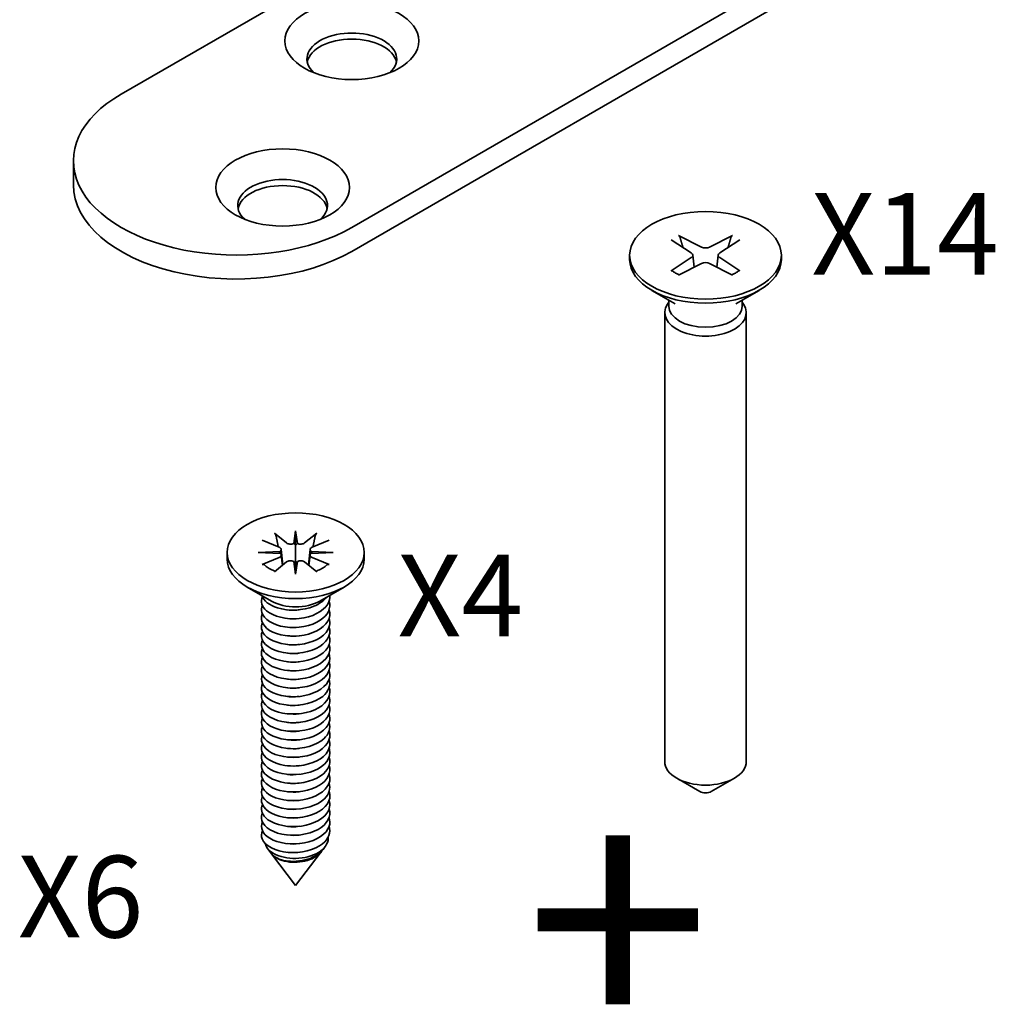
# Model space of a CAD drawing. Units: millimetres. Extents: x 0 to 420, y 0 to 297.
# Drawn here: x 196 to 256, y 120 to 180 of the extents above; entities that cross this region are included whole.
import ezdxf

# ---------------------------------------------------------------- set-up
doc = ezdxf.new("R2010")
doc.units = ezdxf.units.MM
doc.layers.add('Arêtes visibles(ISO)', color=7, linetype='Continuous', lineweight=35)
doc.layers.add('Symboles(ISO)', color=7, linetype='Continuous', lineweight=18)
doc.styles.add('Courant-ISO', font='arial.ttf')

msp = doc.modelspace()

# ---------------------------------------------------------------- linework, layer by layer
at = {"layer": 'Arêtes visibles(ISO)'}
for p, q in [((255.037, 189.78), (216.853, 167.734)), ((202.711, 175.899), (225.46, 189.033)), ((255.037, 188.31), (216.853, 166.264)), ((199.782, 170.347), (199.782, 171.817)), ((236.882, 167.247), (238.284, 166.533)), ((240.187, 167.247), (238.785, 166.533)), ((236.423, 166.982), (237.66, 166.172)), ((240.647, 166.982), (239.41, 166.172)), ((233.885, 166.027), (233.885, 165.779)), ((237.754, 166.041), (237.834, 165.293)), ((239.316, 166.041), (239.235, 165.293)), ((243.185, 166.027), (243.185, 165.779)), ((236.423, 165.073), (237.66, 165.883)), ((236.882, 164.808), (238.284, 165.522)), ((240.187, 164.808), (238.785, 165.522)), ((240.647, 165.073), (239.41, 165.883)), ((236.671, 163.058), (235.247, 163.88)), ((240.398, 163.058), (241.823, 163.88)), ((236.28, 163.155), (236.196, 163.027)), ((236.28, 163.284), (236.28, 162.917)), ((240.789, 163.284), (240.789, 162.917)), ((240.789, 163.155), (240.873, 163.027)), ((236.035, 162.517), (236.035, 135.001)), ((241.035, 162.517), (241.035, 135.001)), ((213.292, 148.364), (213.408, 149.146)), ((213.408, 149.146), (213.524, 148.364)), ((213.408, 149.146), (213.408, 148.298)), ((211.355, 148.565), (212.399, 148.136)), ((212.113, 149.003), (212.857, 148.4)), ((214.703, 149.003), (213.959, 148.4)), ((215.461, 148.565), (214.417, 148.136)), ((211.108, 147.818), (212.462, 147.885)), ((212.526, 148.004), (212.628, 147.05)), ((213.408, 148.298), (213.408, 147.044)), ((214.29, 148.004), (214.188, 147.05)), ((214.354, 147.885), (215.708, 147.818)), ((209.208, 147.818), (209.208, 147.41)), ((212.462, 147.751), (211.108, 147.818)), ((211.355, 147.07), (212.399, 147.499)), ((212.113, 146.632), (212.857, 147.235)), ((212.526, 147.653), (212.594, 147.022)), ((213.408, 146.49), (213.292, 147.271)), ((213.524, 147.271), (213.408, 146.49)), ((214.703, 146.632), (213.959, 147.235)), ((214.29, 147.653), (214.223, 147.022)), ((215.708, 147.818), (214.354, 147.751)), ((215.461, 147.07), (214.417, 147.499)), ((217.608, 147.818), (217.608, 147.41)), ((213.408, 146.49), (213.408, 147.044)), ((211.923, 144.838), (210.438, 145.695)), ((214.893, 144.838), (216.378, 145.695)), ((238.181, 133.163), (236.767, 133.98)), ((238.888, 133.163), (240.303, 133.98)), ((215.091, 129.623), (215.224, 129.799)), ((211.936, 129.346), (211.685, 129.675)), ((213.408, 127.405), (211.939, 129.34)), ((213.408, 127.405), (214.97, 129.464))]:
    msp.add_line(p, q, dxfattribs=at)
for centre, major_axis in [((216.853, 179.165), (4.1, 0)), ((212.61, 170.184), (4.1, 0)), ((238.535, 166.027), (4.65, 0)), ((213.408, 147.818), (4.2, 0))]:
    msp.add_ellipse(centre, major_axis=major_axis, ratio=0.57735, dxfattribs=at)
for centre, major_axis, ratio, start_param, end_param in [((216.853, 178.063), (-2.75, 0), 0.57735, 2.578807, 6.845971), ((216.853, 177.695), (2.75, 0), 0.57735, 0.115968, 3.025625), ((209.782, 171.817), (-10, 0), 0.57735, 5.497787, 8.63938), ((212.61, 169.081), (-2.75, 0), 0.57735, 2.578807, 6.845971), ((209.782, 170.347), (-10, 0), 0.57735, 0, 2.356195), ((212.61, 168.714), (2.75, 0), 0.57735, 0.115968, 3.025625), ((237.376, 166.027), (0.379, 0), 0.57735, 5.560133, 7.006237), ((238.535, 166.697), (0.379, 0), 0.57735, 3.989337, 5.435441), ((239.694, 166.027), (-0.379, 0), 0.57735, 5.560133, 7.006237), ((238.535, 165.779), (4.65, 0), 0.57735, 3.141593, 6.283185), ((238.535, 165.358), (-0.379, 0), 0.57735, 3.989337, 5.435441), ((238.535, 162.517), (2.5, 0), 0.57735, 2.780226, 6.644552), ((238.535, 162.917), (2.255, 0), 0.57735, 3.141593, 6.283185), ((212.223, 147.993), (0.304, 0), 0.57735, 5.61826, 7.235019), ((212.226, 148.202), (-0.023, 0.555), 0.495156, 3.750346, 4.083436), ((213.104, 148.502), (0.304, 0), 0.57735, 3.760555, 5.377315), ((213.146, 148.734), (0.264, -0.434), 0.207836, 5.590626, 6.2612), ((213.67, 148.734), (0.264, 0.434), 0.207836, 3.163578, 3.834152), ((213.712, 148.502), (0.304, 0), 0.57735, 4.047463, 5.664223), ((214.594, 147.993), (-0.304, 0), 0.57735, 5.331352, 6.948111), ((214.59, 148.202), (-0.023, -0.555), 0.495156, 5.341342, 5.674432), ((213.408, 147.41), (4.2, 0), 0.57735, 3.141593, 6.283185), ((212.223, 147.642), (0.304, 0), 0.57735, 5.331352, 6.948111), ((213.104, 147.133), (-0.304, 0), 0.57735, 4.047463, 5.664223), ((213.146, 147.369), (-0.272, 0.41), 0.14451, 3.707661, 4.378234), ((213.67, 147.369), (-0.272, -0.41), 0.14451, 5.046544, 5.717117), ((213.712, 147.133), (-0.304, 0), 0.57735, 3.760555, 5.377315), ((214.594, 147.642), (-0.304, 0), 0.57735, 5.61826, 7.235019), ((213.408, 145.695), (-2.1, 0), 0.57735, 0.785398, 2.356194), ((238.535, 135.001), (2.5, 0), 0.57735, 3.141593, 6.283185), ((238.535, 133.368), (0.5, 0), 0.57735, 3.926991, 5.497787)]:
    msp.add_ellipse(centre, major_axis=major_axis, ratio=ratio, start_param=start_param, end_param=end_param, dxfattribs=at)
for points, knots in [([(236.882, 167.247), (236.895, 167.24), (236.909, 167.23), (236.931, 167.207), (236.943, 167.192), (236.957, 167.166), (236.963, 167.152), (236.967, 167.139)], [0.019842, 0.019842, 0.019842, 0.019842, 0.02483129, 0.02483129, 0.02974688, 0.02974688, 0.03370947, 0.03370947, 0.03370947, 0.03370947]), ([(240.102, 167.139), (240.106, 167.152), (240.112, 167.166), (240.127, 167.192), (240.138, 167.207), (240.16, 167.23), (240.175, 167.24), (240.187, 167.247)], [0.04527811, 0.04527811, 0.04527811, 0.04527811, 0.04924071, 0.04924071, 0.05415629, 0.05415629, 0.05914559, 0.05914559, 0.05914559, 0.05914559]), ([(236.423, 165.073), (236.434, 165.081), (236.447, 165.086), (236.468, 165.088), (236.48, 165.086), (236.489, 165.08), (236.491, 165.079), (236.493, 165.078)], [0.019842, 0.019842, 0.019842, 0.019842, 0.02483129, 0.02483129, 0.02974688, 0.02974688, 0.03063953, 0.03063953, 0.03063953, 0.03063953]), ([(236.921, 164.828), (236.896, 164.839), (236.871, 164.851), (236.814, 164.88), (236.782, 164.896), (236.719, 164.931), (236.689, 164.948), (236.63, 164.984), (236.601, 165.002), (236.545, 165.04), (236.518, 165.059), (236.493, 165.078)], [3.0279831, 3.0279831, 3.0279831, 3.0279831, 3.0657376, 3.0657376, 3.1164614, 3.1164614, 3.1671852, 3.1671852, 3.217909, 3.217909, 3.2686328, 3.2686328, 3.2686328, 3.2686328]), ([(240.577, 165.078), (240.551, 165.059), (240.524, 165.04), (240.469, 165.002), (240.44, 164.984), (240.381, 164.948), (240.35, 164.931), (240.288, 164.896), (240.256, 164.88), (240.199, 164.851), (240.174, 164.839), (240.149, 164.828)], [1.4437562, 1.4437562, 1.4437562, 1.4437562, 1.49448, 1.49448, 1.5452038, 1.5452038, 1.5959276, 1.5959276, 1.6466514, 1.6466514, 1.6844059, 1.6844059, 1.6844059, 1.6844059]), ([(240.577, 165.078), (240.579, 165.079), (240.58, 165.08), (240.59, 165.086), (240.602, 165.088), (240.623, 165.086), (240.636, 165.081), (240.647, 165.073)], [0.04834806, 0.04834806, 0.04834806, 0.04834806, 0.04924071, 0.04924071, 0.05415629, 0.05415629, 0.05914559, 0.05914559, 0.05914559, 0.05914559]), ([(212.113, 149.003), (212.128, 148.991), (212.145, 148.972), (212.171, 148.934), (212.184, 148.907), (212.201, 148.864), (212.207, 148.841), (212.212, 148.82)], [0.03063035, 0.03063035, 0.03063035, 0.03063035, 0.03826174, 0.03826174, 0.04588225, 0.04588225, 0.05212581, 0.05212581, 0.05212581, 0.05212581]), ([(214.604, 148.82), (214.609, 148.841), (214.615, 148.864), (214.632, 148.907), (214.645, 148.934), (214.671, 148.972), (214.688, 148.991), (214.703, 149.003)], [0.0702127, 0.0702127, 0.0702127, 0.0702127, 0.07645626, 0.07645626, 0.08407677, 0.08407677, 0.09170817, 0.09170817, 0.09170817, 0.09170817]), ([(211.355, 147.07), (211.376, 147.079), (211.4, 147.084), (211.439, 147.083), (211.461, 147.077), (211.482, 147.064), (211.488, 147.06), (211.493, 147.055)], [0.03063035, 0.03063035, 0.03063035, 0.03063035, 0.03826174, 0.03826174, 0.04588225, 0.04588225, 0.04863581, 0.04863581, 0.04863581, 0.04863581]), ([(212.157, 146.668), (212.11, 146.685), (212.064, 146.704), (211.967, 146.747), (211.916, 146.771), (211.818, 146.823), (211.771, 146.85), (211.683, 146.906), (211.641, 146.935), (211.563, 146.994), (211.526, 147.024), (211.493, 147.055)], [2.9330072, 2.9330072, 2.9330072, 2.9330072, 3.0070233, 3.0070233, 3.0965716, 3.0965716, 3.1861199, 3.1861199, 3.2756682, 3.2756682, 3.3652165, 3.3652165, 3.3652165, 3.3652165]), ([(215.323, 147.055), (215.29, 147.024), (215.253, 146.994), (215.175, 146.935), (215.133, 146.906), (215.045, 146.85), (214.998, 146.823), (214.9, 146.771), (214.849, 146.747), (214.752, 146.704), (214.706, 146.685), (214.659, 146.668)], [1.3471725, 1.3471725, 1.3471725, 1.3471725, 1.4367208, 1.4367208, 1.5262691, 1.5262691, 1.6158174, 1.6158174, 1.7053657, 1.7053657, 1.7793817, 1.7793817, 1.7793817, 1.7793817]), ([(215.323, 147.055), (215.329, 147.06), (215.334, 147.064), (215.355, 147.077), (215.377, 147.083), (215.416, 147.084), (215.441, 147.079), (215.461, 147.07)], [0.07370271, 0.07370271, 0.07370271, 0.07370271, 0.07645626, 0.07645626, 0.08407677, 0.08407677, 0.09170817, 0.09170817, 0.09170817, 0.09170817]), ([(215.495, 145.189), (215.518, 145.008), (215.482, 144.825), (215.381, 144.654), (215.114, 144.198), (214.405, 143.847), (213.627, 143.768), (212.849, 143.69), (212.04, 143.886), (211.626, 144.238), (211.332, 144.488), (211.247, 144.808), (211.373, 145.098)], [0.714548, 0.714548, 0.714548, 0.714548, 1.134391, 1.134391, 1.134391, 2.25193, 2.25193, 2.25193, 3.369303, 3.369303, 3.369303, 4.164645, 4.164645, 4.164645, 4.164645]), ([(215.462, 144.833), (215.595, 144.42), (215.392, 143.97), (214.918, 143.659), (214.374, 143.304), (213.502, 143.147), (212.759, 143.255), (212.016, 143.363), (211.438, 143.729), (211.329, 144.144), (211.292, 144.285), (211.309, 144.428), (211.373, 144.566)], [6.862613, 6.862613, 6.862613, 6.862613, 7.837147, 7.837147, 7.837147, 8.953703, 8.953703, 8.953703, 10.070099, 10.070099, 10.070099, 10.44783, 10.44783, 10.44783, 10.44783]), ([(211.342, 145.177), (211.447, 144.864), (211.797, 144.575), (212.302, 144.418), (212.968, 144.212), (213.87, 144.246), (214.532, 144.519), (214.869, 144.659), (215.135, 144.857), (215.303, 145.081)], [-3.760054, -3.760054, -3.760054, -3.760054, -2.911041, -2.911041, -2.911041, -1.791484, -1.791484, -1.791484, -1.222043, -1.222043, -1.222043, -1.222043]), ([(215.46, 144.301), (215.5, 144.186), (215.516, 144.068), (215.503, 143.95), (215.451, 143.469), (214.926, 143.017), (214.203, 142.814), (213.481, 142.612), (212.595, 142.668), (212.012, 142.937), (211.447, 143.197), (211.191, 143.642), (211.367, 144.036)], [13.145799, 13.145799, 13.145799, 13.145799, 13.418338, 13.418338, 13.418338, 14.534106, 14.534106, 14.534106, 15.649719, 15.649719, 15.649719, 16.731015, 16.731015, 16.731015, 16.731015]), ([(213.626, 144.3), (213.533, 144.287), (213.439, 144.279), (213.344, 144.276), (213.196, 144.272), (213.05, 144.28), (212.91, 144.3)], [2.218792, 2.218792, 2.218792, 2.218792, 2.3962504, 2.3962504, 2.3962504, 2.6740957, 2.6740957, 2.6740957, 2.6740957]), ([(215.456, 143.771), (215.551, 143.482), (215.493, 143.174), (215.275, 142.91), (214.917, 142.478), (214.147, 142.182), (213.367, 142.159), (212.586, 142.137), (211.835, 142.388), (211.505, 142.765), (211.305, 142.993), (211.266, 143.259), (211.375, 143.505)], [19.428984, 19.428984, 19.428984, 19.428984, 20.110654, 20.110654, 20.110654, 21.225514, 21.225514, 21.225514, 22.340226, 22.340226, 22.340226, 23.014201, 23.014201, 23.014201, 23.014201]), ([(215.464, 143.24), (215.623, 142.762), (215.304, 142.236), (214.673, 141.929), (214.028, 141.616), (213.094, 141.546), (212.388, 141.74), (211.688, 141.932), (211.25, 142.372), (211.315, 142.801), (211.324, 142.859), (211.342, 142.917), (211.369, 142.974)], [25.712169, 25.712169, 25.712169, 25.712169, 26.842769, 26.842769, 26.842769, 27.996179, 27.996179, 27.996179, 29.140577, 29.140577, 29.140577, 29.297386, 29.297386, 29.297386, 29.297386]), ([(215.454, 142.708), (215.535, 142.471), (215.514, 142.221), (215.377, 141.993), (215.1, 141.529), (214.363, 141.176), (213.567, 141.109), (212.772, 141.042), (211.96, 141.262), (211.573, 141.633), (211.319, 141.875), (211.256, 142.172), (211.374, 142.444)], [31.995354, 31.995354, 31.995354, 31.995354, 32.556383, 32.556383, 32.556383, 33.69622, 33.69622, 33.69622, 34.835476, 34.835476, 34.835476, 35.580571, 35.580571, 35.580571, 35.580571]), ([(215.464, 142.179), (215.62, 141.71), (215.318, 141.195), (214.71, 140.886), (214.085, 140.569), (213.171, 140.484), (212.461, 140.659), (211.751, 140.834), (211.283, 141.259), (211.309, 141.685), (211.314, 141.762), (211.335, 141.838), (211.37, 141.913)], [38.27854, 38.27854, 38.27854, 38.27854, 39.386802, 39.386802, 39.386802, 40.523237, 40.523237, 40.523237, 41.659124, 41.659124, 41.659124, 41.863757, 41.863757, 41.863757, 41.863757]), ([(213.626, 142.178), (213.518, 142.162), (213.408, 142.153), (213.298, 142.152), (213.166, 142.15), (213.035, 142.159), (212.91, 142.177)], [27.3515332, 27.3515332, 27.3515332, 27.3515332, 27.5577131, 27.5577131, 27.5577131, 27.8068369, 27.8068369, 27.8068369, 27.8068369]), ([(215.455, 141.647), (215.528, 141.435), (215.519, 141.212), (215.417, 141.004), (215.185, 140.534), (214.489, 140.158), (213.704, 140.062), (212.918, 139.965), (212.084, 140.152), (211.65, 140.503), (211.337, 140.756), (211.244, 141.085), (211.373, 141.383)], [44.561725, 44.561725, 44.561725, 44.561725, 45.063554, 45.063554, 45.063554, 46.197305, 46.197305, 46.197305, 47.330535, 47.330535, 47.330535, 48.146942, 48.146942, 48.146942, 48.146942]), ([(213.627, 141.645), (213.59, 141.64), (213.553, 141.636), (213.516, 141.633), (213.311, 141.614), (213.105, 141.62), (212.911, 141.648)], [33.6347185, 33.6347185, 33.6347185, 33.6347185, 33.7047039, 33.7047039, 33.7047039, 34.0900222, 34.0900222, 34.0900222, 34.0900222]), ([(215.462, 141.118), (215.601, 140.689), (215.372, 140.219), (214.86, 139.908), (214.288, 139.56), (213.392, 139.425), (212.654, 139.557), (211.915, 139.689), (211.372, 140.08), (211.314, 140.504), (211.298, 140.621), (211.319, 140.738), (211.372, 140.851)], [50.84491, 50.84491, 50.84491, 50.84491, 51.858356, 51.858356, 51.858356, 52.989062, 52.989062, 52.989062, 54.11928, 54.11928, 54.11928, 54.430127, 54.430127, 54.430127, 54.430127]), ([(215.457, 140.585), (215.513, 140.425), (215.522, 140.26), (215.477, 140.098), (215.341, 139.617), (214.728, 139.196), (213.967, 139.043), (213.206, 138.89), (212.335, 139.01), (211.819, 139.324), (211.384, 139.587), (211.22, 139.975), (211.369, 140.321)], [57.128096, 57.128096, 57.128096, 57.128096, 57.50705, 57.50705, 57.50705, 58.635363, 58.635363, 58.635363, 59.763213, 59.763213, 59.763213, 60.713312, 60.713312, 60.713312, 60.713312]), ([(215.459, 140.056), (215.575, 139.692), (215.441, 139.299), (215.076, 138.999), (214.598, 138.606), (213.746, 138.392), (212.975, 138.454), (212.204, 138.516), (211.553, 138.849), (211.367, 139.26), (211.289, 139.433), (211.295, 139.616), (211.375, 139.789)], [63.411281, 63.411281, 63.411281, 63.411281, 64.270081, 64.270081, 64.270081, 65.39569, 65.39569, 65.39569, 66.520867, 66.520867, 66.520867, 66.996498, 66.996498, 66.996498, 66.996498]), ([(215.461, 139.524), (215.491, 139.44), (215.507, 139.355), (215.508, 139.268), (215.513, 138.783), (215.036, 138.307), (214.329, 138.076), (213.622, 137.845), (212.722, 137.87), (212.105, 138.12), (211.489, 138.37), (211.187, 138.831), (211.359, 139.242), (211.362, 139.248), (211.364, 139.254), (211.367, 139.26)], [69.694466, 69.694466, 69.694466, 69.694466, 69.893847, 69.893847, 69.893847, 71.017341, 71.017341, 71.017341, 72.140426, 72.140426, 72.140426, 73.263107, 73.263107, 73.263107, 73.279683, 73.279683, 73.279683, 73.279683]), ([(215.456, 138.994), (215.547, 138.718), (215.5, 138.425), (215.303, 138.169), (214.965, 137.729), (214.202, 137.418), (213.418, 137.384), (212.633, 137.351), (211.866, 137.594), (211.521, 137.97), (211.309, 138.202), (211.264, 138.476), (211.375, 138.729)], [75.977652, 75.977652, 75.977652, 75.977652, 76.628779, 76.628779, 76.628779, 77.749895, 77.749895, 77.749895, 78.870631, 78.870631, 78.870631, 79.562868, 79.562868, 79.562868, 79.562868]), ([(213.625, 138.994), (213.473, 138.973), (213.317, 138.964), (213.163, 138.969), (213.077, 138.972), (212.992, 138.98), (212.909, 138.992)], [65.0506451, 65.0506451, 65.0506451, 65.0506451, 65.341555, 65.341555, 65.341555, 65.5059488, 65.5059488, 65.5059488, 65.5059488]), ([(215.464, 138.464), (215.617, 138.003), (215.33, 137.497), (214.741, 137.187), (214.136, 136.868), (213.242, 136.77), (212.53, 136.928), (211.819, 137.085), (211.325, 137.489), (211.309, 137.909), (211.305, 138.007), (211.326, 138.104), (211.371, 138.197)], [82.260837, 82.260837, 82.260837, 82.260837, 83.349878, 83.349878, 83.349878, 84.468788, 84.468788, 84.468788, 85.587347, 85.587347, 85.587347, 85.846054, 85.846054, 85.846054, 85.846054]), ([(213.627, 138.461), (213.601, 138.458), (213.576, 138.454), (213.55, 138.452), (213.334, 138.429), (213.116, 138.435), (212.911, 138.464)], [71.3338304, 71.3338304, 71.3338304, 71.3338304, 71.3824007, 71.3824007, 71.3824007, 71.7891341, 71.7891341, 71.7891341, 71.7891341]), ([(215.457, 137.932), (215.516, 137.764), (215.523, 137.59), (215.47, 137.421), (215.321, 136.947), (214.708, 136.535), (213.953, 136.386), (213.198, 136.238), (212.338, 136.358), (211.824, 136.667), (211.386, 136.93), (211.219, 137.32), (211.369, 137.668)], [88.544022, 88.544022, 88.544022, 88.544022, 88.940966, 88.940966, 88.940966, 90.058168, 90.058168, 90.058168, 91.175042, 91.175042, 91.175042, 92.129239, 92.129239, 92.129239, 92.129239]), ([(215.458, 137.402), (215.569, 137.058), (215.458, 136.688), (215.134, 136.395), (214.689, 135.993), (213.865, 135.757), (213.093, 135.793), (212.321, 135.829), (211.639, 136.135), (211.405, 136.533), (211.291, 136.727), (211.285, 136.938), (211.375, 137.136)], [94.827208, 94.827208, 94.827208, 94.827208, 95.639352, 95.639352, 95.639352, 96.754656, 96.754656, 96.754656, 97.869659, 97.869659, 97.869659, 98.412424, 98.412424, 98.412424, 98.412424]), ([(215.462, 136.871), (215.484, 136.808), (215.499, 136.743), (215.505, 136.678), (215.549, 136.184), (215.091, 135.687), (214.382, 135.44), (213.688, 135.199), (212.791, 135.208), (212.161, 135.444), (211.519, 135.686), (211.19, 136.151), (211.352, 136.57), (211.357, 136.582), (211.362, 136.594), (211.367, 136.606)], [101.110393, 101.110393, 101.110393, 101.110393, 101.260978, 101.260978, 101.260978, 102.405013, 102.405013, 102.405013, 103.522983, 103.522983, 103.522983, 104.662814, 104.662814, 104.662814, 104.69561, 104.69561, 104.69561, 104.69561]), ([(213.625, 136.873), (213.391, 136.84), (213.149, 136.837), (212.923, 136.866), (212.918, 136.867), (212.913, 136.867), (212.908, 136.868)], [90.1833863, 90.1833863, 90.1833863, 90.1833863, 90.6288995, 90.6288995, 90.6288995, 90.63869, 90.63869, 90.63869, 90.63869]), ([(215.463, 135.81), (215.473, 135.783), (215.481, 135.755), (215.487, 135.727), (215.598, 135.243), (215.223, 134.731), (214.562, 134.448), (213.901, 134.166), (212.989, 134.125), (212.315, 134.331), (211.64, 134.536), (211.237, 134.976), (211.32, 135.398), (211.329, 135.447), (211.346, 135.496), (211.368, 135.544)], [113.676763, 113.676763, 113.676763, 113.676763, 113.741736, 113.741736, 113.741736, 114.871947, 114.871947, 114.871947, 116.001195, 116.001195, 116.001195, 117.129502, 117.129502, 117.129502, 117.26198, 117.26198, 117.26198, 117.26198]), ([(215.455, 136.34), (215.55, 136.051), (215.493, 135.744), (215.275, 135.48), (214.911, 135.04), (214.117, 134.741), (213.323, 134.728), (212.53, 134.715), (211.777, 134.985), (211.471, 135.376), (211.299, 135.594), (211.273, 135.844), (211.375, 136.075)], [107.393578, 107.393578, 107.393578, 107.393578, 108.075459, 108.075459, 108.075459, 109.210798, 109.210798, 109.210798, 110.345069, 110.345069, 110.345069, 110.978795, 110.978795, 110.978795, 110.978795]), ([(213.626, 136.339), (213.546, 136.328), (213.464, 136.32), (213.383, 136.317), (213.222, 136.309), (213.062, 136.318), (212.91, 136.339)], [96.4665716, 96.4665716, 96.4665716, 96.4665716, 96.6198537, 96.6198537, 96.6198537, 96.9218753, 96.9218753, 96.9218753, 96.9218753]), ([(215.455, 135.278), (215.534, 135.046), (215.515, 134.802), (215.386, 134.577), (215.121, 134.118), (214.407, 133.763), (213.624, 133.684), (212.841, 133.606), (212.029, 133.806), (211.618, 134.162), (211.33, 134.411), (211.249, 134.727), (211.373, 135.014)], [119.959949, 119.959949, 119.959949, 119.959949, 120.508973, 120.508973, 120.508973, 121.633715, 121.633715, 121.633715, 122.757615, 122.757615, 122.757615, 123.545166, 123.545166, 123.545166, 123.545166]), ([(215.462, 134.749), (215.6, 134.325), (215.378, 133.861), (214.877, 133.55), (214.317, 133.202), (213.435, 133.059), (212.697, 133.181), (211.96, 133.302), (211.403, 133.68), (211.32, 134.098), (211.294, 134.227), (211.314, 134.357), (211.373, 134.482)], [126.243134, 126.243134, 126.243134, 126.243134, 127.245192, 127.245192, 127.245192, 128.365177, 128.365177, 128.365177, 129.484437, 129.484437, 129.484437, 129.828351, 129.828351, 129.828351, 129.828351]), ([(215.459, 134.217), (215.505, 134.085), (215.519, 133.95), (215.496, 133.816), (215.414, 133.336), (214.86, 132.895), (214.125, 132.71), (213.391, 132.524), (212.512, 132.601), (211.95, 132.883), (211.426, 133.145), (211.2, 133.573), (211.368, 133.953)], [132.526319, 132.526319, 132.526319, 132.526319, 132.83805, 132.83805, 132.83805, 133.954595, 133.954595, 133.954595, 135.070507, 135.070507, 135.070507, 136.111536, 136.111536, 136.111536, 136.111536]), ([(215.457, 133.687), (215.563, 133.36), (215.47, 133.008), (215.18, 132.723), (214.752, 132.303), (213.916, 132.047), (213.126, 132.076), (212.338, 132.106), (211.637, 132.417), (211.402, 132.824), (211.291, 133.016), (211.287, 133.225), (211.376, 133.421)], [138.809505, 138.809505, 138.809505, 138.809505, 139.582132, 139.582132, 139.582132, 140.720784, 140.720784, 140.720784, 141.857191, 141.857191, 141.857191, 142.394721, 142.394721, 142.394721, 142.394721]), ([(213.626, 133.687), (213.481, 133.666), (213.334, 133.657), (213.188, 133.661), (213.093, 133.664), (213, 133.672), (212.909, 133.685)], [127.8824982, 127.8824982, 127.8824982, 127.8824982, 128.157561, 128.157561, 128.157561, 128.3378018, 128.3378018, 128.3378018, 128.3378018]), ([(215.462, 133.156), (215.486, 133.088), (215.501, 133.019), (215.506, 132.949), (215.541, 132.462), (215.089, 131.974), (214.391, 131.728), (213.695, 131.484), (212.788, 131.492), (212.155, 131.731), (211.524, 131.971), (211.196, 132.428), (211.347, 132.842), (211.353, 132.859), (211.36, 132.875), (211.367, 132.891)], [145.09269, 145.09269, 145.09269, 145.09269, 145.253803, 145.253803, 145.253803, 146.382087, 146.382087, 146.382087, 147.508549, 147.508549, 147.508549, 148.633268, 148.633268, 148.633268, 148.677907, 148.677907, 148.677907, 148.677907]), ([(213.627, 133.154), (213.618, 133.153), (213.61, 133.151), (213.601, 133.15), (213.369, 133.122), (213.132, 133.126), (212.911, 133.157)], [134.1656835, 134.1656835, 134.1656835, 134.1656835, 134.1821803, 134.1821803, 134.1821803, 134.6209872, 134.6209872, 134.6209872, 134.6209872]), ([(215.456, 132.625), (215.543, 132.362), (215.505, 132.083), (215.329, 131.835), (215.013, 131.39), (214.267, 131.067), (213.484, 131.019), (212.703, 130.971), (211.923, 131.199), (211.555, 131.566), (211.315, 131.805), (211.258, 132.095), (211.374, 132.36)], [151.375875, 151.375875, 151.375875, 151.375875, 151.997762, 151.997762, 151.997762, 153.116295, 153.116295, 153.116295, 154.233472, 154.233472, 154.233472, 154.961092, 154.961092, 154.961092, 154.961092]), ([(215.457, 131.563), (215.516, 131.393), (215.523, 131.217), (215.468, 131.046), (215.315, 130.572), (214.7, 130.163), (213.945, 130.016), (213.19, 129.869), (212.332, 129.991), (211.82, 130.3), (211.385, 130.564), (211.22, 130.953), (211.37, 131.299)], [163.942246, 163.942246, 163.942246, 163.942246, 164.344431, 164.344431, 164.344431, 165.460351, 165.460351, 165.460351, 166.576151, 166.576151, 166.576151, 167.527463, 167.527463, 167.527463, 167.527463]), ([(215.463, 132.095), (215.61, 131.647), (215.347, 131.155), (214.788, 130.844), (214.19, 130.511), (213.286, 130.4), (212.561, 130.553), (211.838, 130.705), (211.33, 131.11), (211.309, 131.534), (211.304, 131.633), (211.326, 131.733), (211.371, 131.829)], [157.659061, 157.659061, 157.659061, 157.659061, 158.719026, 158.719026, 158.719026, 159.85126, 159.85126, 159.85126, 160.979595, 160.979595, 160.979595, 161.244277, 161.244277, 161.244277, 161.244277]), ([(215.459, 131.034), (215.576, 130.666), (215.438, 130.268), (215.064, 129.967), (214.58, 129.577), (213.727, 129.367), (212.958, 129.433), (212.177, 129.5), (211.525, 129.846), (211.356, 130.264), (211.289, 130.43), (211.299, 130.603), (211.374, 130.767)], [170.225431, 170.225431, 170.225431, 170.225431, 171.093462, 171.093462, 171.093462, 172.218357, 172.218357, 172.218357, 173.359629, 173.359629, 173.359629, 173.810648, 173.810648, 173.810648, 173.810648]), ([(213.626, 131.033), (213.492, 131.014), (213.356, 131.005), (213.221, 131.007), (213.115, 131.009), (213.01, 131.017), (212.909, 131.031)], [159.2984247, 159.2984247, 159.2984247, 159.2984247, 159.5529397, 159.5529397, 159.5529397, 159.7537284, 159.7537284, 159.7537284, 159.7537284]), ([(215.407, 130.371), (215.413, 130.301), (215.409, 130.231), (215.363, 130.004), (215.281, 129.853), (215.027, 129.577), (214.859, 129.455), (214.457, 129.255), (214.229, 129.18), (213.741, 129.083), (213.487, 129.062), (212.988, 129.078), (212.747, 129.114), (212.311, 129.236), (212.119, 129.32), (211.809, 129.525), (211.693, 129.643), (211.586, 129.838), (211.562, 129.908), (211.551, 129.978)], [0.4461985, 0.4461985, 0.4461985, 0.4461985, 0.4809661, 0.4809661, 0.5588268, 0.5588268, 0.63603, 0.63603, 0.7125756, 0.7125756, 0.7884635, 0.7884635, 0.8636935, 0.8636935, 0.9382656, 0.9382656, 1.0121795, 1.0121795, 1.0512427, 1.0512427, 1.0512427, 1.0512427]), ([(211.936, 129.346), (211.994, 129.268), (212.078, 129.197), (212.317, 129.055), (212.484, 128.991), (212.866, 128.904), (213.078, 128.882), (213.524, 128.888), (213.752, 128.917), (214.194, 129.025), (214.403, 129.104), (214.773, 129.307), (214.929, 129.43), (215.062, 129.586), (215.077, 129.604), (215.091, 129.623)], [0.0123906, 0.0123906, 0.0123906, 0.0123906, 0.0638656, 0.0638656, 0.1291959, 0.1291959, 0.1959906, 0.1959906, 0.2642495, 0.2642495, 0.3339724, 0.3339724, 0.4051591, 0.4051591, 0.4146209, 0.4146209, 0.4146209, 0.4146209]), ([(215.023, 129.541), (215.001, 129.506), (214.977, 129.471), (214.85, 129.315), (214.713, 129.205), (214.381, 129.023), (214.189, 128.951), (213.777, 128.854), (213.56, 128.83), (213.13, 128.829), (212.921, 128.853), (212.538, 128.945), (212.368, 129.011), (212.153, 129.139), (212.087, 129.187), (211.996, 129.272), (211.964, 129.307), (211.937, 129.343)], [1.6966957, 1.6966957, 1.6966957, 1.6966957, 1.7150998, 1.7150998, 1.7817672, 1.7817672, 1.8477752, 1.8477752, 1.9131235, 1.9131235, 1.9778121, 1.9778121, 2.0418408, 2.0418408, 2.0757252, 2.0757252, 2.0976019, 2.0976019, 2.0976019, 2.0976019])]:
    msp.add_open_spline(points, degree=3, knots=knots, dxfattribs=at)
for points, weights in [([(237.157, 166.501), (237.068, 166.8), (236.967, 167.139)], [1.0178495292, 1.0120419003, 1.00221682287]), ([(240.102, 167.139), (240.001, 166.8), (239.913, 166.501)], [1.00221682344, 1.01204190348, 1.01784953401]), ([(212.344, 148.159), (212.283, 148.465), (212.212, 148.82)], [1.0125872245, 1.01026905156, 1.00271496963]), ([(214.604, 148.82), (214.533, 148.465), (214.472, 148.159)], [1.00271496963, 1.01026905156, 1.0125872245])]:
    msp.add_rational_spline(points, weights, degree=2, dxfattribs=at)
for points in [[(213.627, 143.769), (213.388, 143.738), (213.141, 143.741), (212.911, 143.772)], [(213.627, 143.241), (213.387, 143.211), (213.139, 143.21), (212.908, 143.24)], [(213.625, 142.711), (213.385, 142.678), (213.139, 142.675), (212.908, 142.706)], [(213.627, 141.115), (213.387, 141.084), (213.141, 141.087), (212.911, 141.118)], [(213.627, 140.058), (213.387, 140.027), (213.139, 140.026), (212.908, 140.055)], [(213.628, 140.586), (213.388, 140.556), (213.14, 140.558), (212.91, 140.588)], [(213.625, 139.527), (213.385, 139.494), (213.138, 139.492), (212.908, 139.522)], [(213.628, 137.932), (213.388, 137.902), (213.141, 137.904), (212.91, 137.934)], [(213.627, 137.404), (213.387, 137.373), (213.139, 137.372), (212.908, 137.401)], [(213.628, 135.808), (213.388, 135.778), (213.141, 135.78), (212.91, 135.811)], [(213.628, 135.28), (213.387, 135.25), (213.14, 135.25), (212.909, 135.28)], [(213.627, 134.751), (213.386, 134.72), (213.139, 134.718), (212.908, 134.747)], [(213.625, 134.22), (213.385, 134.187), (213.138, 134.184), (212.908, 134.214)], [(213.628, 132.625), (213.388, 132.595), (213.14, 132.596), (212.91, 132.626)], [(213.626, 132.098), (213.386, 132.066), (213.138, 132.064), (212.908, 132.093)], [(213.625, 131.566), (213.385, 131.533), (213.138, 131.53), (212.908, 131.561)], [(213.033, 131.016), (213.042, 131.017), (213.051, 131.018), (213.06, 131.018)], [(213.456, 131.018), (213.466, 131.017), (213.475, 131.016), (213.485, 131.016)], [(213.627, 130.5), (213.387, 130.469), (213.141, 130.472), (212.911, 130.503)], [(213.628, 129.971), (213.388, 129.941), (213.141, 129.943), (212.91, 129.973)], [(213.627, 129.443), (213.386, 129.412), (213.139, 129.411), (212.908, 129.44)], [(213.598, 128.909), (213.377, 128.881), (213.152, 128.878), (212.939, 128.903)]]:
    msp.add_open_spline(points, degree=3, dxfattribs=at)

# ---------------------------------------------------------------- texts
at = {"layer": 'Symboles(ISO)', "color": 7, "attachment_point": 1, "style": 'Courant-ISO'}
for s, insert, char_height, width in [('\\fArial|b0|i0;{\\H5.0038;X14}', (245.023, 169.844), 5.0038, 12.43704), ('\\fArial|b0|i0;{\\H5.0038;X4}', (219.654, 147.673), 5.0038, 8.5507), ('\\fArial|b0|i0;{\\H15.0000;+}', (227.478, 132.752), 15, 15.83482), ('\\fArial|b0|i0;{\\H5.0038;X6}', (196.376, 129.225), 5.0038, 8.5507)]:
    msp.add_mtext(s, dxfattribs=dict(at, insert=insert, char_height=char_height, width=width))

doc.saveas('drawing.dxf')
